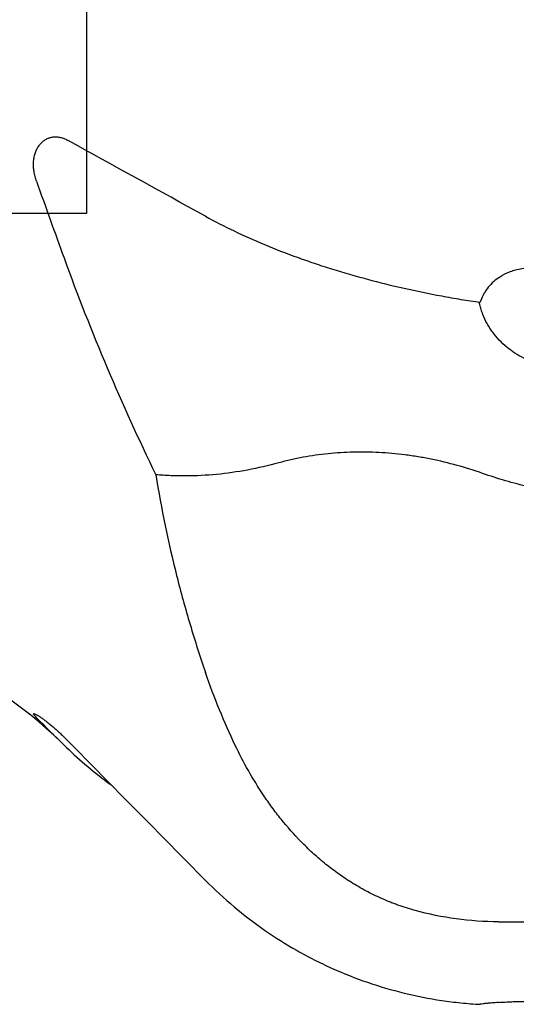
# Model space of a CAD drawing. Units: millimetres. Extents: x 193 to 285, y 186 to 301.
# Drawn here: x 238 to 250, y 214 to 238 of the extents above; entities that cross this region are included whole.
import ezdxf
from ezdxf.lldxf.tags import DXFTag

# ---------------------------------------------------------------- set-up
doc = ezdxf.new("R2010")
doc.units = ezdxf.units.MM
doc.layers.add('1', color=4, linetype='Continuous')
doc.layers.add('SK3', color=1, linetype='DASHED')
tags = doc.linetypes.add('DASHED', pattern=[25.72, 12.86, -12.86]).pattern_tags.tags
tags[6:7] = [DXFTag(74, 4), DXFTag(75, 0), DXFTag(340, '0'), DXFTag(46, 0.0), DXFTag(50, 0.0), DXFTag(44, 0.0), DXFTag(45, 0.0)]
tags[4:5] = [DXFTag(74, 4), DXFTag(75, 0), DXFTag(340, '0'), DXFTag(46, 0.0), DXFTag(50, 0.0), DXFTag(44, 0.0), DXFTag(45, 0.0)]

msp = doc.modelspace()

# ---------------------------------------------------------------- linework, layer by layer
at = {"layer": '1'}
msp.add_arc((231.9077, 213.281), 10, 45.55689, 90, dxfattribs=at)
msp.add_ellipse((10899.1861, 244.6659), major_axis=(-14641.5904, -13.1649), ratio=0.001891, start_param=0.7563263, end_param=0.7575057, dxfattribs=at)
for points, knots in [([(238.3156, 233.9586), (238.3021, 233.9969), (238.2903, 234.0355), (238.2754, 234.0936), (238.2709, 234.113), (238.2629, 234.1519), (238.2593, 234.1715), (238.2501, 234.23), (238.2419, 234.3068), (238.2418, 234.3812), (238.2447, 234.4361), (238.2462, 234.4543), (238.2503, 234.4903), (238.2528, 234.5082), (238.2619, 234.5605), (238.278, 234.6275), (238.3016, 234.6891), (238.3222, 234.7332), (238.3296, 234.7475), (238.3452, 234.7754), (238.3534, 234.7888), (238.3791, 234.8275), (238.4166, 234.8751), (238.4599, 234.9148), (238.4946, 234.9415), (238.5065, 234.9498), (238.5306, 234.9652), (238.543, 234.9723), (238.5807, 234.9918), (238.6067, 235.0025), (238.6471, 235.0149), (238.6607, 235.0184), (238.6885, 235.0243), (238.7027, 235.0266), (238.7453, 235.0316), (238.8026, 235.0332), (238.8609, 235.025), (238.9196, 235.0117), (238.9493, 235.0025), (238.9788, 234.9909)], [0, 0, 0, 0, 0.0625, 0.0625, 0.09375, 0.09375, 0.125, 0.125, 0.1875, 0.25, 0.25, 0.28125, 0.28125, 0.3125, 0.3125, 0.375, 0.4375, 0.4375, 0.46875, 0.46875, 0.5, 0.5, 0.5625, 0.625, 0.625, 0.65625, 0.65625, 0.6875, 0.6875, 0.75, 0.75, 0.78125, 0.78125, 0.8125, 0.8125, 0.875, 0.9375, 0.9375, 1, 1, 1, 1]), ([(242.3959, 233.1133), (242.6167, 232.9917), (242.846, 232.8742), (243.321, 232.647), (243.8124, 232.4277), (244.3363, 232.224), (244.7415, 232.0772), (244.8787, 232.0292), (245.0876, 231.9588), (245.1578, 231.9356), (245.2988, 231.8898), (245.3695, 231.8672), (245.7242, 231.7562), (246.012, 231.6729), (246.5951, 231.5168), (246.8906, 231.444), (247.4891, 231.3091), (247.7922, 231.247), (248.1761, 231.1761), (248.2531, 231.1623), (248.4076, 231.1353), (248.485, 231.1222), (248.7173, 231.0839), (248.8723, 231.06), (249.0276, 231.0375)], [0, 0, 0, 0, 0.125, 0.125, 0.25, 0.375, 0.375, 0.4375, 0.4375, 0.46875, 0.46875, 0.5, 0.5, 0.625, 0.625, 0.75, 0.75, 0.875, 0.875, 0.90625, 0.90625, 0.9375, 0.9375, 1, 1, 1, 1]), ([(238.9788, 232.1096), (239.3047, 231.2101), (239.6531, 230.3254), (240.3925, 228.5824), (240.7835, 227.724), (241.1953, 226.8772)], [0, 0, 0, 0, 0.5, 0.5, 1, 1, 1, 1]), ([(249.467, 231.6276), (249.5333, 231.6743), (249.6037, 231.7144), (249.715, 231.7646), (249.7531, 231.7797), (249.8116, 231.7999), (249.8315, 231.8062), (249.8714, 231.8179), (249.8914, 231.8232), (249.992, 231.8476), (250.0737, 231.8597), (250.1774, 231.8655), (250.1982, 231.8662), (250.2401, 231.8666), (250.2611, 231.8663), (250.3238, 231.8641), (250.3652, 231.8607), (250.4062, 231.8554)], [0, 0, 0, 0, 0.25, 0.25, 0.375, 0.375, 0.4375, 0.4375, 0.5, 0.5, 0.75, 0.75, 0.8125, 0.8125, 0.875, 0.875, 1, 1, 1, 1]), ([(249.467, 231.6276), (249.4135, 231.5899), (249.3641, 231.549), (249.2731, 231.461), (249.2315, 231.4139), (249.1846, 231.351), (249.1755, 231.3382), (249.1579, 231.3124), (249.1325, 231.2734), (249.1098, 231.2333), (249.0682, 231.1518), (249.0454, 231.0956), (249.0276, 231.0375)], [0, 0, 0, 0, 0.25, 0.25, 0.5, 0.5, 0.5625, 0.5625, 0.625, 0.75, 0.75, 1, 1, 1, 1]), ([(251.7442, 229.6855), (251.6725, 229.6451), (251.5977, 229.6111), (251.4811, 229.5693), (251.4414, 229.5569), (251.3617, 229.5352), (251.3216, 229.526), (251.2006, 229.5027), (251.119, 229.4932), (250.9954, 229.4873), (250.9538, 229.4867), (250.8713, 229.4883), (250.8303, 229.4905), (250.7076, 229.501), (250.6266, 229.5132), (250.5061, 229.5391), (250.4661, 229.5489), (250.4064, 229.5656), (250.3865, 229.5715), (250.3471, 229.5839), (250.3276, 229.5903), (250.2304, 229.624), (250.0791, 229.6869), (249.9361, 229.7672), (249.832, 229.8342), (249.7977, 229.8577), (249.7311, 229.9064), (249.6986, 229.9317), (249.6038, 230.0102), (249.544, 230.0661), (249.4314, 230.185), (249.3785, 230.248), (249.3171, 230.3317), (249.305, 230.3487), (249.2815, 230.3829), (249.2472, 230.4346), (249.2156, 230.4877), (249.1562, 230.5954), (249.1214, 230.6696), (249.0768, 230.7844), (249.0633, 230.8233), (249.0449, 230.8826), (249.0392, 230.9025), (249.0283, 230.9426), (249.0232, 230.9629), (249.0146, 231.0001), (249.011, 231.0171), (249.0076, 231.0341)], [0, 0, 0, 0, 0.0703755, 0.0703755, 0.1055632, 0.1055632, 0.1407509, 0.1407509, 0.2111264, 0.2111264, 0.2463141, 0.2463141, 0.2815018, 0.2815018, 0.3518773, 0.3518773, 0.387065, 0.387065, 0.4046589, 0.4046589, 0.4222528, 0.4222528, 0.4926282, 0.5630037, 0.5630037, 0.5981914, 0.5981914, 0.6333792, 0.6333792, 0.7037546, 0.7037546, 0.7741301, 0.7741301, 0.791724, 0.791724, 0.8093178, 0.8445055, 0.8445055, 0.914881, 0.914881, 0.9500687, 0.9500687, 0.9676626, 0.9676626, 0.9852565, 0.9852565, 1, 1, 1, 1]), ([(249.0854, 226.909), (248.8811, 226.9804), (248.6755, 227.0447), (248.2617, 227.1587), (248.0536, 227.2085), (247.7394, 227.2721), (247.5818, 227.301), (247.4235, 227.3257), (247.3177, 227.3412), (247.2648, 227.3485), (247.0006, 227.3822), (246.5813, 227.42), (245.9617, 227.429), (245.3516, 227.3907), (244.9512, 227.3335), (244.7029, 227.2875), (244.6533, 227.2778), (244.5547, 227.2575), (244.4076, 227.2256), (244.2626, 227.1894), (244.1669, 227.1633)], [0, 0, 0, 0, 0.125, 0.125, 0.25, 0.25, 0.3125, 0.34375, 0.34375, 0.375, 0.375, 0.5, 0.625, 0.75, 0.875, 0.875, 0.90625, 0.90625, 0.9375, 1, 1, 1, 1]), ([(244.1669, 227.1633), (243.6617, 227.026), (243.1607, 226.9324), (242.4155, 226.8604), (242.1682, 226.8478), (241.8605, 226.8464), (241.7991, 226.8468), (241.6769, 226.8492), (241.4944, 226.8548), (241.3143, 226.8666), (241.1953, 226.8772)], [0, 0, 0, 0, 0.5, 0.5, 0.75, 0.75, 0.8125, 0.8125, 0.875, 1, 1, 1, 1]), ([(241.1953, 226.8772), (241.3276, 226.0537), (241.4953, 225.243), (241.7472, 224.245), (241.7997, 224.0461), (241.9086, 223.6508), (242.0778, 223.0614), (242.2643, 222.4822), (242.3959, 222.1003)], [0, 0, 0, 0, 0.5, 0.5, 0.625, 0.625, 0.75, 1, 1, 1, 1]), ([(251.3457, 226.3748), (250.959, 226.4235), (250.5774, 226.4929), (249.8241, 226.6715), (249.4524, 226.7808), (249.0854, 226.909)], [0, 0, 0, 0, 0.5, 0.5, 1, 1, 1, 1]), ([(238.3156, 221.0115), (238.3021, 221.0253), (238.2903, 221.0377), (238.2754, 221.0542), (238.2709, 221.0594), (238.2629, 221.069), (238.2593, 221.0735), (238.2501, 221.0858), (238.2419, 221.099), (238.2418, 221.1062), (238.2447, 221.1092), (238.2462, 221.1099), (238.2503, 221.1103), (238.2528, 221.1101), (238.2619, 221.1084), (238.278, 221.1029), (238.3016, 221.0912), (238.3222, 221.0799), (238.3296, 221.0757), (238.3452, 221.0665), (238.3534, 221.0615), (238.3791, 221.0455), (238.4166, 221.0212), (238.4599, 220.9908), (238.4946, 220.9657), (238.5065, 220.9569), (238.5306, 220.9388), (238.543, 220.9294), (238.5807, 220.9004), (238.6067, 220.8798), (238.6471, 220.8469), (238.6607, 220.8356), (238.6885, 220.8124), (238.7027, 220.8004), (238.7453, 220.7639), (238.8026, 220.7135), (238.8609, 220.6596), (238.9196, 220.604), (238.9493, 220.5752), (238.9788, 220.546)], [0, 0, 0, 0, 0.0625, 0.0625, 0.09375, 0.09375, 0.125, 0.125, 0.1875, 0.25, 0.25, 0.28125, 0.28125, 0.3125, 0.3125, 0.375, 0.4375, 0.4375, 0.46875, 0.46875, 0.5, 0.5, 0.5625, 0.625, 0.625, 0.65625, 0.65625, 0.6875, 0.6875, 0.75, 0.75, 0.78125, 0.78125, 0.8125, 0.8125, 0.875, 0.9375, 0.9375, 1, 1, 1, 1]), ([(238.9788, 220.3528), (239.3047, 220.0333), (239.6531, 219.737), (240.0546, 219.4345), (240.0865, 219.4107), (240.1186, 219.387)], [0, 0, 0, 0, 0.9208368, 0.9208368, 1, 1, 1, 1]), ([(247.4556, 216.3592), (247.3155, 216.3974), (247.1774, 216.4411), (247.0073, 216.5021), (246.9734, 216.5146), (246.9058, 216.5404), (246.8722, 216.5535), (246.7722, 216.5937), (246.7067, 216.6216), (246.513, 216.708), (246.3879, 216.7696), (246.145, 216.8996), (246.0271, 216.9681), (245.798, 217.1115), (245.6867, 217.1864), (245.4703, 217.3422), (245.3663, 217.4222), (245.1659, 217.5859), (245.0695, 217.6696), (244.8833, 217.8402), (244.7936, 217.9272), (244.5333, 218.1927), (244.3718, 218.3758), (244.1823, 218.6113), (244.145, 218.6588), (244.0717, 218.7543), (244.0356, 218.8024), (243.9295, 218.947), (243.8615, 219.0441), (243.6648, 219.3373), (243.5434, 219.5353), (243.3168, 219.9358), (243.2116, 220.1384), (243.1133, 220.343)], [0, 0, 0, 0, 0.0625, 0.0625, 0.078125, 0.078125, 0.09375, 0.09375, 0.125, 0.125, 0.1875, 0.1875, 0.25, 0.25, 0.3125, 0.3125, 0.375, 0.375, 0.4375, 0.4375, 0.5, 0.5, 0.625, 0.625, 0.65625, 0.65625, 0.6875, 0.6875, 0.75, 0.75, 0.875, 0.875, 1, 1, 1, 1]), ([(242.3959, 217.0858), (242.6167, 216.8626), (242.846, 216.6513), (243.321, 216.2522), (243.8124, 215.8762), (244.3363, 215.5463), (244.7415, 215.3165), (244.8787, 215.2428), (245.0876, 215.1368), (245.1578, 215.1021), (245.2988, 215.0346), (245.3695, 215.0018), (245.7242, 214.8419), (246.012, 214.7279), (246.5951, 214.5272), (246.8906, 214.4405), (247.4891, 214.2943), (247.7922, 214.2347), (248.1761, 214.1778), (248.2531, 214.1673), (248.4076, 214.148), (248.485, 214.1393), (248.7173, 214.1159), (248.8723, 214.1039), (249.0276, 214.0955)], [0, 0, 0, 0, 0.125, 0.125, 0.25, 0.375, 0.375, 0.4375, 0.4375, 0.46875, 0.46875, 0.5, 0.5, 0.625, 0.625, 0.75, 0.75, 0.875, 0.875, 0.90625, 0.90625, 0.9375, 0.9375, 1, 1, 1, 1]), ([(249.467, 216.0872), (249.1216, 216.0876), (248.7815, 216.1114), (248.1112, 216.2027), (247.781, 216.2703), (247.4556, 216.3592)], [0, 0, 0, 0, 0.5, 0.5, 1, 1, 1, 1]), ([(249.467, 214.1407), (249.4135, 214.1368), (249.3641, 214.133), (249.2731, 214.1256), (249.2315, 214.1219), (249.1846, 214.1173), (249.1755, 214.1163), (249.1579, 214.1145), (249.1325, 214.1117), (249.1098, 214.1089), (249.0682, 214.1032), (249.0454, 214.0994), (249.0276, 214.0955)], [0, 0, 0, 0, 0.25, 0.25, 0.5, 0.5, 0.5625, 0.5625, 0.625, 0.75, 0.75, 1, 1, 1, 1]), ([(249.467, 214.1407), (249.5333, 214.1456), (249.6037, 214.1499), (249.715, 214.1553), (249.7531, 214.157), (249.8116, 214.1592), (249.8315, 214.1599), (249.8714, 214.1612), (249.8914, 214.1618), (249.992, 214.1645), (250.0737, 214.1658), (250.1774, 214.1665), (250.1982, 214.1666), (250.2401, 214.1666), (250.2611, 214.1666), (250.3238, 214.1663), (250.3652, 214.1659), (250.4062, 214.1654)], [0, 0, 0, 0, 0.25, 0.25, 0.375, 0.375, 0.4375, 0.4375, 0.5, 0.5, 0.75, 0.75, 0.8125, 0.8125, 0.875, 0.875, 1, 1, 1, 1])]:
    msp.add_open_spline(points, degree=3, knots=knots, dxfattribs=at)
for points in [[(238.9788, 234.9909), (239.0071, 234.9797), (239.0351, 234.9664), (239.0628, 234.9511)], [(242.3959, 233.1133), (241.2839, 233.7256), (240.1727, 234.3381), (239.0628, 234.9511)], [(238.3156, 233.9586), (238.5334, 233.3408), (238.7557, 232.7251), (238.9788, 232.1096)], [(243.1133, 220.343), (242.8436, 220.9047), (242.6057, 221.4915), (242.3959, 222.1003)], [(238.3156, 221.0115), (238.5334, 220.7895), (238.7557, 220.5714), (238.9788, 220.3528)], [(238.9788, 220.546), (239.0071, 220.5179), (239.0351, 220.4897), (239.0628, 220.4616)], [(242.3959, 217.0858), (241.2839, 218.2101), (240.1727, 219.3352), (239.0628, 220.4616)]]:
    msp.add_open_spline(points, degree=3, dxfattribs=at)
at = {"layer": 'SK3'}
for p, q in [((239.5248, 255.181), (239.5248, 233.181)), ((239.5248, 233.181), (223.5248, 233.181))]:
    msp.add_line(p, q, dxfattribs=at)

doc.saveas('drawing.dxf')
